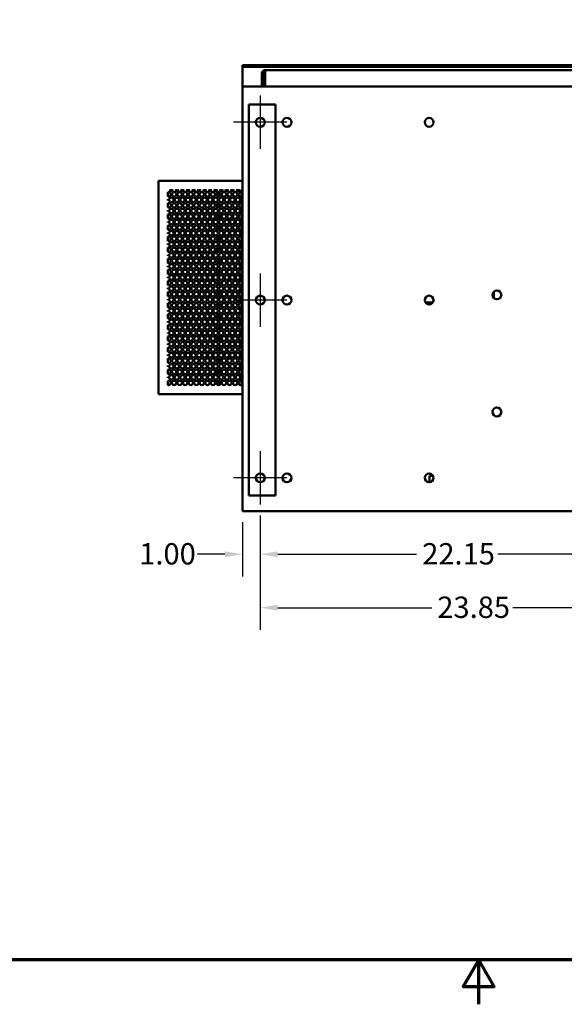
# Model space of a CAD drawing. Units: inches. Extents: x 5 to 215, y 2 to 167.
# Drawn here: x 84 to 115, y 2 to 58 of the extents above; entities that cross this region are included whole.
import ezdxf

# ---------------------------------------------------------------- set-up
doc = ezdxf.new("R2010")
doc.units = ezdxf.units.IN
doc.header["$LTSCALE"] = 10
doc.header["$MEASUREMENT"] = 0
for name, color, linetype, lineweight in [('Border (ANSI)', 7, 'Continuous', 70), ('Center Mark (ANSI)', 7, 'Continuous', 25), ('Dimension (ANSI)', 7, 'Continuous', 25), ('Visible (ANSI)', 7, 'Continuous', 50)]:
    doc.layers.add(name, color=color, linetype=linetype, lineweight=lineweight)
doc.styles.add('Note Text (ANSI)', font='tahoma.ttf')
doc.dimstyles.new('Default (ANSI)', dxfattribs={"dimscale": 10, "dimtxt": 0.12, "dimasz": 0.098425, "dimexe": 0.125, "dimexo": 0.0625, "dimgap": 0.031496, "dimtad": 0, "dimtih": 1, "dimtoh": 1, "dimrnd": 1e-08, "dimzin": 0, "dimdsep": 46, "dimtxsty": 'Note Text (ANSI)', "dimcen": 0.09, "dimdle": 0.393701, "dimclrd": 256, "dimclre": 256, "dimclrt": 256, "dimadec": 0, "dimazin": 1, "dimtfac": 1, "dimtofl": 0, "dimtmove": 0, "dimatfit": 3, "dimfxl": 1, "dimtolj": 1, "dimtzin": 4, "dimlwd": -1, "dimlwe": -1, "dimarcsym": 0})

# ---------------------------------------------------------------- blocks, each defined once
blk = doc.blocks.new('Borders Default Border')
at = {"layer": 'Border (ANSI)', "flags": 128}
for points in [[(0.75, 0.5), (0.75, 16.5), (21.25, 16.5), (21.25, 0.5), (0.75, 0.5)], [(11, 0.25), (11, 0.5), (10.9134, 0.35), (11.0866, 0.35), (11, 0.5)]]:
    blk.add_lwpolyline(points, dxfattribs=at)
blk = doc.blocks.new('*D23')
at = {"layer": 'Defpoints', "color": 0, "transparency": 16777216}
for p in [(97.712, 30.611), (119.862, 30.611), (119.862, 27.816)]:
    blk.add_point(p, dxfattribs=at)
at = {"layer": 'Dimension (ANSI)', "transparency": 16777216}
for p, q in [((97.712, 29.986), (97.712, 26.566)), ((119.862, 29.986), (119.862, 26.566)), ((98.696, 27.816), (106.507, 27.816)), ((118.878, 27.816), (111.067, 27.816))]:
    blk.add_line(p, q, dxfattribs=at)
for points in [[(98.696, 27.98), (98.696, 27.652), (97.712, 27.816)], [(118.878, 27.98), (118.878, 27.652), (119.862, 27.816)]]:
    blk.add_solid(points, dxfattribs=at)
at = {"layer": 'Dimension (ANSI)', "transparency": 16777216, "insert": (106.822, 28.441), "char_height": 1.2, "attachment_point": 1, "style": 'Note Text (ANSI)'}
blk.add_mtext('\\A1;22.15', dxfattribs=at)
blk = doc.blocks.new('*D25')
at = {"layer": 'Defpoints', "color": 0, "transparency": 16777216}
for p in [(97.712, 30.611), (96.712, 30.236), (97.712, 27.816)]:
    blk.add_point(p, dxfattribs=at)
at = {"layer": 'Dimension (ANSI)', "transparency": 16777216}
for p, q in [((97.712, 29.986), (97.712, 26.566)), ((96.712, 29.611), (96.712, 26.566)), ((95.728, 27.816), (94.174, 27.816)), ((98.696, 27.816), (99.681, 27.816))]:
    blk.add_line(p, q, dxfattribs=at)
for points in [[(95.728, 27.98), (95.728, 27.652), (96.712, 27.816)], [(98.696, 27.98), (98.696, 27.652), (97.712, 27.816)]]:
    blk.add_solid(points, dxfattribs=at)
at = {"layer": 'Dimension (ANSI)', "transparency": 16777216, "insert": (90.905, 28.44), "char_height": 1.2, "attachment_point": 1, "style": 'Note Text (ANSI)'}
blk.add_mtext('\\A1;1.00', dxfattribs=at)
blk = doc.blocks.new('*D30')
at = {"layer": 'Defpoints', "color": 0, "transparency": 16777216}
for p in [(97.712, 30.611), (121.562, 30.611), (121.562, 24.807)]:
    blk.add_point(p, dxfattribs=at)
at = {"layer": 'Dimension (ANSI)', "transparency": 16777216}
for p, q in [((97.712, 29.986), (97.712, 23.557)), ((121.562, 29.986), (121.562, 23.557)), ((98.696, 24.807), (107.357, 24.807)), ((120.578, 24.807), (111.917, 24.807))]:
    blk.add_line(p, q, dxfattribs=at)
for points in [[(98.696, 24.971), (98.696, 24.643), (97.712, 24.807)], [(120.578, 24.971), (120.578, 24.643), (121.562, 24.807)]]:
    blk.add_solid(points, dxfattribs=at)
at = {"layer": 'Dimension (ANSI)', "transparency": 16777216, "insert": (107.672, 25.435), "char_height": 1.2, "attachment_point": 1, "style": 'Note Text (ANSI)'}
blk.add_mtext('\\A1;23.85', dxfattribs=at)

msp = doc.modelspace()

# ---------------------------------------------------------------- linework, layer by layer
at = {"layer": 'Center Mark (ANSI)', "linetype": 'Continuous'}
for p, q in [((97.712, 53.611), (97.712, 50.611)), ((99.212, 52.111), (96.212, 52.111)), ((97.712, 43.611), (97.712, 40.611)), ((99.212, 42.111), (96.212, 42.111)), ((97.712, 33.611), (97.712, 30.611)), ((99.212, 32.111), (96.212, 32.111))]:
    msp.add_line(p, q, dxfattribs=at)
at = {"layer": 'Visible (ANSI)'}
for p, q in [((96.712, 55.332), (96.712, 55.228)), ((96.712, 55.332), (117.382, 55.332)), ((96.712, 55.228), (96.712, 54.127)), ((96.712, 55.228), (117.382, 55.228)), ((97.894, 54.86), (97.797, 54.86)), ((97.797, 54.86), (97.797, 54.127)), ((97.894, 54.127), (97.894, 54.86)), ((97.991, 54.86), (97.991, 55.054)), ((97.991, 55.054), (119.396, 55.054)), ((97.991, 54.86), (97.991, 54.127)), ((96.712, 53.986), (96.712, 54.127)), ((96.712, 54.127), (144.712, 54.127)), ((96.712, 53.986), (96.712, 30.236)), ((98.25, 53.111), (97.062, 53.111)), ((97.062, 53.111), (97.062, 31.111)), ((98.25, 53.111), (98.562, 53.111)), ((98.562, 53.111), (98.562, 31.111)), ((92.113, 48.816), (91.998, 48.816)), ((91.998, 36.816), (91.998, 48.816)), ((92.113, 48.816), (96.712, 48.816)), ((93.151, 48.826), (96.401, 48.826)), ((93.151, 48.826), (93.151, 48.816)), ((96.401, 48.826), (96.401, 48.816)), ((92.814, 48.303), (92.608, 48.303)), ((93.126, 48.303), (92.92, 48.303)), ((93.438, 48.303), (93.232, 48.303)), ((93.75, 48.303), (93.544, 48.303)), ((94.062, 48.303), (93.856, 48.303)), ((94.374, 48.303), (94.168, 48.303)), ((94.686, 48.303), (94.48, 48.303)), ((94.998, 48.303), (94.792, 48.303)), ((95.31, 48.303), (95.104, 48.303)), ((95.376, 47.937), (95.376, 48.186)), ((95.622, 48.303), (95.416, 48.303)), ((95.934, 48.303), (95.728, 48.303)), ((96.246, 48.303), (96.04, 48.303)), ((96.558, 48.303), (96.352, 48.303)), ((96.613, 48.187), (96.613, 48.303)), ((96.657, 48.303), (96.613, 48.303)), ((96.657, 48.191), (96.657, 48.303)), ((96.657, 48.191), (96.712, 48.191)), ((96.657, 37.441), (96.657, 48.191)), ((92.519, 47.942), (92.519, 48.181)), ((92.519, 47.715), (92.519, 47.785)), ((96.613, 47.563), (96.613, 47.937)), ((92.519, 47.318), (92.519, 47.557)), ((92.519, 47.091), (92.519, 47.161)), ((95.376, 47.313), (95.376, 47.562)), ((96.613, 46.939), (96.613, 47.313)), ((92.519, 46.694), (92.519, 46.933)), ((92.519, 46.467), (92.519, 46.537)), ((95.376, 46.689), (95.376, 46.938)), ((96.613, 46.315), (96.613, 46.689)), ((92.519, 46.07), (92.519, 46.309)), ((95.376, 46.065), (95.376, 46.314)), ((96.613, 45.691), (96.613, 46.065)), ((92.519, 45.843), (92.519, 45.913)), ((92.519, 45.446), (92.519, 45.685)), ((95.376, 45.441), (95.376, 45.69)), ((96.613, 45.067), (96.613, 45.441)), ((92.519, 45.219), (92.519, 45.289)), ((92.519, 44.822), (92.519, 45.061)), ((95.376, 44.817), (95.376, 45.066)), ((92.519, 44.595), (92.519, 44.665)), ((92.519, 44.198), (92.519, 44.437)), ((95.376, 44.193), (95.376, 44.442)), ((96.613, 44.443), (96.613, 44.817)), ((92.519, 43.971), (92.519, 44.041)), ((92.519, 43.574), (92.519, 43.813)), ((95.376, 43.569), (95.376, 43.818)), ((96.613, 43.819), (96.613, 44.193)), ((92.519, 43.347), (92.519, 43.417)), ((96.613, 43.195), (96.613, 43.569)), ((92.519, 42.95), (92.519, 43.189)), ((92.519, 42.723), (92.519, 42.793)), ((95.376, 42.945), (95.376, 43.194)), ((96.613, 42.571), (96.613, 42.945)), ((92.519, 42.326), (92.519, 42.565)), ((92.519, 42.099), (92.519, 42.169)), ((95.376, 42.321), (95.376, 42.57)), ((96.613, 41.947), (96.613, 42.321)), ((107.46, 42.146), (107.46, 42.095)), ((110.849, 42.275), (110.809, 42.275)), ((110.849, 42.585), (110.849, 42.275)), ((92.519, 41.702), (92.519, 41.941)), ((92.519, 41.475), (92.519, 41.545)), ((95.376, 41.697), (95.376, 41.946)), ((96.613, 41.323), (96.613, 41.697)), ((107.335, 41.97), (107.006, 41.97)), ((92.519, 41.078), (92.519, 41.317)), ((95.376, 41.073), (95.376, 41.322)), ((96.613, 40.699), (96.613, 41.073)), ((92.519, 40.851), (92.519, 40.921)), ((92.519, 40.454), (92.519, 40.693)), ((95.376, 40.449), (95.376, 40.698)), ((96.613, 40.075), (96.613, 40.449)), ((92.519, 40.227), (92.519, 40.297)), ((92.519, 39.83), (92.519, 40.069)), ((95.376, 39.825), (95.376, 40.074)), ((92.519, 39.603), (92.519, 39.673)), ((92.519, 39.206), (92.519, 39.445)), ((95.376, 39.201), (95.376, 39.45)), ((96.613, 39.451), (96.613, 39.825)), ((92.519, 38.979), (92.519, 39.049)), ((92.519, 38.582), (92.519, 38.821)), ((95.376, 38.577), (95.376, 38.826)), ((96.613, 38.827), (96.613, 39.201)), ((92.519, 38.355), (92.519, 38.425)), ((96.613, 38.203), (96.613, 38.577)), ((92.519, 37.958), (92.519, 38.197)), ((92.519, 37.731), (92.519, 37.801)), ((95.376, 37.953), (95.376, 38.202)), ((96.613, 37.579), (96.613, 37.953)), ((92.519, 37.334), (92.519, 37.573)), ((95.376, 37.329), (95.376, 37.578)), ((96.613, 37.329), (96.613, 37.329)), ((96.613, 37.329), (96.657, 37.329)), ((96.657, 37.329), (96.657, 37.441)), ((96.712, 37.441), (96.657, 37.441)), ((91.998, 36.816), (92.113, 36.816)), ((96.712, 36.816), (92.113, 36.816)), ((107.223, 31.861), (107.223, 32.225)), ((107.223, 32.225), (107.253, 32.225)), ((107.223, 32.217), (107.439, 32.217)), ((107.253, 32.225), (107.253, 32.229)), ((107.253, 32.229), (107.433, 32.229)), ((99.4, 32.021), (99.445, 32.021)), ((99.4, 31.945), (99.4, 32.021)), ((97.062, 31.111), (98.25, 31.111)), ((98.562, 31.111), (98.25, 31.111)), ((96.712, 30.236), (144.712, 30.236))]:
    msp.add_line(p, q, dxfattribs=at)
for centre, radius in [((97.712, 52.111), 0.25), ((99.212, 52.111), 0.25), ((107.212, 52.111), 0.25), ((92.867, 48.062), 0.125), ((93.179, 48.062), 0.125), ((93.491, 48.062), 0.125), ((93.803, 48.062), 0.125), ((94.115, 48.062), 0.125), ((94.427, 48.062), 0.125), ((94.739, 48.062), 0.125), ((95.051, 48.062), 0.125), ((95.363, 48.062), 0.125), ((95.675, 48.062), 0.125), ((95.987, 48.062), 0.125), ((96.299, 48.062), 0.125), ((92.711, 47.75), 0.125), ((93.023, 47.75), 0.125), ((93.335, 47.75), 0.125), ((93.647, 47.75), 0.125), ((93.959, 47.75), 0.125), ((94.271, 47.75), 0.125), ((94.583, 47.75), 0.125), ((94.895, 47.75), 0.125), ((95.207, 47.75), 0.125), ((95.519, 47.75), 0.125), ((95.831, 47.75), 0.125), ((96.143, 47.75), 0.125), ((96.455, 47.75), 0.125), ((92.711, 47.126), 0.125), ((92.867, 47.438), 0.125), ((93.023, 47.126), 0.125), ((93.179, 47.438), 0.125), ((93.335, 47.126), 0.125), ((93.491, 47.438), 0.125), ((93.647, 47.126), 0.125), ((93.803, 47.438), 0.125), ((93.959, 47.126), 0.125), ((94.115, 47.438), 0.125), ((94.271, 47.126), 0.125), ((94.427, 47.438), 0.125), ((94.583, 47.126), 0.125), ((94.739, 47.438), 0.125), ((94.895, 47.126), 0.125), ((95.051, 47.438), 0.125), ((95.207, 47.126), 0.125), ((95.363, 47.438), 0.125), ((95.519, 47.126), 0.125), ((95.675, 47.438), 0.125), ((95.831, 47.126), 0.125), ((95.987, 47.438), 0.125), ((96.143, 47.126), 0.125), ((96.299, 47.438), 0.125), ((96.455, 47.126), 0.125), ((92.711, 46.502), 0.125), ((92.867, 46.814), 0.125), ((93.023, 46.502), 0.125), ((93.179, 46.814), 0.125), ((93.335, 46.502), 0.125), ((93.491, 46.814), 0.125), ((93.647, 46.502), 0.125), ((93.803, 46.814), 0.125), ((93.959, 46.502), 0.125), ((94.115, 46.814), 0.125), ((94.271, 46.502), 0.125), ((94.427, 46.814), 0.125), ((94.583, 46.502), 0.125), ((94.739, 46.814), 0.125), ((94.895, 46.502), 0.125), ((95.051, 46.814), 0.125), ((95.207, 46.502), 0.125), ((95.363, 46.814), 0.125), ((95.519, 46.502), 0.125), ((95.675, 46.814), 0.125), ((95.831, 46.502), 0.125), ((95.987, 46.814), 0.125), ((96.143, 46.502), 0.125), ((96.299, 46.814), 0.125), ((96.455, 46.502), 0.125), ((92.711, 45.878), 0.125), ((92.867, 46.19), 0.125), ((93.023, 45.878), 0.125), ((93.179, 46.19), 0.125), ((93.335, 45.878), 0.125), ((93.491, 46.19), 0.125), ((93.647, 45.878), 0.125), ((93.803, 46.19), 0.125), ((93.959, 45.878), 0.125), ((94.115, 46.19), 0.125), ((94.271, 45.878), 0.125), ((94.427, 46.19), 0.125), ((94.583, 45.878), 0.125), ((94.739, 46.19), 0.125), ((94.895, 45.878), 0.125), ((95.051, 46.19), 0.125), ((95.207, 45.878), 0.125), ((95.363, 46.19), 0.125), ((95.519, 45.878), 0.125), ((95.675, 46.19), 0.125), ((95.831, 45.878), 0.125), ((95.987, 46.19), 0.125), ((96.143, 45.878), 0.125), ((96.299, 46.19), 0.125), ((96.455, 45.878), 0.125), ((92.867, 45.566), 0.125), ((93.179, 45.566), 0.125), ((93.491, 45.566), 0.125), ((93.803, 45.566), 0.125), ((94.115, 45.566), 0.125), ((94.427, 45.566), 0.125), ((94.739, 45.566), 0.125), ((95.051, 45.566), 0.125), ((95.363, 45.566), 0.125), ((95.675, 45.566), 0.125), ((95.987, 45.566), 0.125), ((96.299, 45.566), 0.125), ((92.711, 45.254), 0.125), ((92.867, 44.942), 0.125), ((93.023, 45.254), 0.125), ((93.179, 44.942), 0.125), ((93.335, 45.254), 0.125), ((93.491, 44.942), 0.125), ((93.647, 45.254), 0.125), ((93.803, 44.942), 0.125), ((93.959, 45.254), 0.125), ((94.115, 44.942), 0.125), ((94.271, 45.254), 0.125), ((94.427, 44.942), 0.125), ((94.583, 45.254), 0.125), ((94.739, 44.942), 0.125), ((94.895, 45.254), 0.125), ((95.051, 44.942), 0.125), ((95.207, 45.254), 0.125), ((95.363, 44.942), 0.125), ((95.519, 45.254), 0.125), ((95.675, 44.942), 0.125), ((95.831, 45.254), 0.125), ((95.987, 44.942), 0.125), ((96.143, 45.254), 0.125), ((96.299, 44.942), 0.125), ((96.455, 45.254), 0.125), ((92.711, 44.63), 0.125), ((92.867, 44.318), 0.125), ((93.023, 44.63), 0.125), ((93.179, 44.318), 0.125), ((93.335, 44.63), 0.125), ((93.491, 44.318), 0.125), ((93.647, 44.63), 0.125), ((93.803, 44.318), 0.125), ((93.959, 44.63), 0.125), ((94.115, 44.318), 0.125), ((94.271, 44.63), 0.125), ((94.427, 44.318), 0.125), ((94.583, 44.63), 0.125), ((94.739, 44.318), 0.125), ((94.895, 44.63), 0.125), ((95.051, 44.318), 0.125), ((95.207, 44.63), 0.125), ((95.363, 44.318), 0.125), ((95.519, 44.63), 0.125), ((95.675, 44.318), 0.125), ((95.831, 44.63), 0.125), ((95.987, 44.318), 0.125), ((96.143, 44.63), 0.125), ((96.299, 44.318), 0.125), ((96.455, 44.63), 0.125), ((92.711, 44.006), 0.125), ((92.867, 43.694), 0.125), ((93.023, 44.006), 0.125), ((93.179, 43.694), 0.125), ((93.335, 44.006), 0.125), ((93.491, 43.694), 0.125), ((93.647, 44.006), 0.125), ((93.803, 43.694), 0.125), ((93.959, 44.006), 0.125), ((94.115, 43.694), 0.125), ((94.271, 44.006), 0.125), ((94.427, 43.694), 0.125), ((94.583, 44.006), 0.125), ((94.739, 43.694), 0.125), ((94.895, 44.006), 0.125), ((95.051, 43.694), 0.125), ((95.207, 44.006), 0.125), ((95.363, 43.694), 0.125), ((95.519, 44.006), 0.125), ((95.675, 43.694), 0.125), ((95.831, 44.006), 0.125), ((95.987, 43.694), 0.125), ((96.143, 44.006), 0.125), ((96.299, 43.694), 0.125), ((96.455, 44.006), 0.125), ((92.711, 43.382), 0.125), ((93.023, 43.382), 0.125), ((93.335, 43.382), 0.125), ((93.647, 43.382), 0.125), ((93.959, 43.382), 0.125), ((94.271, 43.382), 0.125), ((94.583, 43.382), 0.125), ((94.895, 43.382), 0.125), ((95.207, 43.382), 0.125), ((95.519, 43.382), 0.125), ((95.831, 43.382), 0.125), ((96.143, 43.382), 0.125), ((96.455, 43.382), 0.125), ((92.711, 42.758), 0.125), ((92.867, 43.07), 0.125), ((93.023, 42.758), 0.125), ((93.179, 43.07), 0.125), ((93.335, 42.758), 0.125), ((93.491, 43.07), 0.125), ((93.647, 42.758), 0.125), ((93.803, 43.07), 0.125), ((93.959, 42.758), 0.125), ((94.115, 43.07), 0.125), ((94.271, 42.758), 0.125), ((94.427, 43.07), 0.125), ((94.583, 42.758), 0.125), ((94.739, 43.07), 0.125), ((94.895, 42.758), 0.125), ((95.051, 43.07), 0.125), ((95.207, 42.758), 0.125), ((95.363, 43.07), 0.125), ((95.519, 42.758), 0.125), ((95.675, 43.07), 0.125), ((95.831, 42.758), 0.125), ((95.987, 43.07), 0.125), ((96.143, 42.758), 0.125), ((96.299, 43.07), 0.125), ((96.455, 42.758), 0.125), ((111.022, 42.405), 0.25), ((92.711, 42.134), 0.125), ((92.867, 42.446), 0.125), ((93.023, 42.134), 0.125), ((93.179, 42.446), 0.125), ((93.335, 42.134), 0.125), ((93.491, 42.446), 0.125), ((93.647, 42.134), 0.125), ((93.803, 42.446), 0.125), ((93.959, 42.134), 0.125), ((94.115, 42.446), 0.125), ((94.271, 42.134), 0.125), ((94.427, 42.446), 0.125), ((94.583, 42.134), 0.125), ((94.739, 42.446), 0.125), ((94.895, 42.134), 0.125), ((95.051, 42.446), 0.125), ((95.207, 42.134), 0.125), ((95.363, 42.446), 0.125), ((95.519, 42.134), 0.125), ((95.675, 42.446), 0.125), ((95.831, 42.134), 0.125), ((95.987, 42.446), 0.125), ((96.143, 42.134), 0.125), ((96.299, 42.446), 0.125), ((96.455, 42.134), 0.125), ((97.712, 42.111), 0.25), ((99.212, 42.111), 0.25), ((107.212, 42.111), 0.25), ((92.711, 41.51), 0.125), ((92.867, 41.822), 0.125), ((93.023, 41.51), 0.125), ((93.179, 41.822), 0.125), ((93.335, 41.51), 0.125), ((93.491, 41.822), 0.125), ((93.647, 41.51), 0.125), ((93.803, 41.822), 0.125), ((93.959, 41.51), 0.125), ((94.115, 41.822), 0.125), ((94.271, 41.51), 0.125), ((94.427, 41.822), 0.125), ((94.583, 41.51), 0.125), ((94.739, 41.822), 0.125), ((94.895, 41.51), 0.125), ((95.051, 41.822), 0.125), ((95.207, 41.51), 0.125), ((95.363, 41.822), 0.125), ((95.519, 41.51), 0.125), ((95.675, 41.822), 0.125), ((95.831, 41.51), 0.125), ((95.987, 41.822), 0.125), ((96.143, 41.51), 0.125), ((96.299, 41.822), 0.125), ((96.455, 41.51), 0.125), ((92.711, 40.886), 0.125), ((92.867, 41.198), 0.125), ((93.023, 40.886), 0.125), ((93.179, 41.198), 0.125), ((93.335, 40.886), 0.125), ((93.491, 41.198), 0.125), ((93.647, 40.886), 0.125), ((93.803, 41.198), 0.125), ((93.959, 40.886), 0.125), ((94.115, 41.198), 0.125), ((94.271, 40.886), 0.125), ((94.427, 41.198), 0.125), ((94.583, 40.886), 0.125), ((94.739, 41.198), 0.125), ((94.895, 40.886), 0.125), ((95.051, 41.198), 0.125), ((95.207, 40.886), 0.125), ((95.363, 41.198), 0.125), ((95.519, 40.886), 0.125), ((95.675, 41.198), 0.125), ((95.831, 40.886), 0.125), ((95.987, 41.198), 0.125), ((96.143, 40.886), 0.125), ((96.299, 41.198), 0.125), ((96.455, 40.886), 0.125), ((92.867, 40.574), 0.125), ((93.179, 40.574), 0.125), ((93.491, 40.574), 0.125), ((93.803, 40.574), 0.125), ((94.115, 40.574), 0.125), ((94.427, 40.574), 0.125), ((94.739, 40.574), 0.125), ((95.051, 40.574), 0.125), ((95.363, 40.574), 0.125), ((95.675, 40.574), 0.125), ((95.987, 40.574), 0.125), ((96.299, 40.574), 0.125), ((92.711, 40.262), 0.125), ((92.867, 39.95), 0.125), ((93.023, 40.262), 0.125), ((93.179, 39.95), 0.125), ((93.335, 40.262), 0.125), ((93.491, 39.95), 0.125), ((93.647, 40.262), 0.125), ((93.803, 39.95), 0.125), ((93.959, 40.262), 0.125), ((94.115, 39.95), 0.125), ((94.271, 40.262), 0.125), ((94.427, 39.95), 0.125), ((94.583, 40.262), 0.125), ((94.739, 39.95), 0.125), ((94.895, 40.262), 0.125), ((95.051, 39.95), 0.125), ((95.207, 40.262), 0.125), ((95.363, 39.95), 0.125), ((95.519, 40.262), 0.125), ((95.675, 39.95), 0.125), ((95.831, 40.262), 0.125), ((95.987, 39.95), 0.125), ((96.143, 40.262), 0.125), ((96.299, 39.95), 0.125), ((96.455, 40.262), 0.125), ((92.711, 39.638), 0.125), ((92.867, 39.326), 0.125), ((93.023, 39.638), 0.125), ((93.179, 39.326), 0.125), ((93.335, 39.638), 0.125), ((93.491, 39.326), 0.125), ((93.647, 39.638), 0.125), ((93.803, 39.326), 0.125), ((93.959, 39.638), 0.125), ((94.115, 39.326), 0.125), ((94.271, 39.638), 0.125), ((94.427, 39.326), 0.125), ((94.583, 39.638), 0.125), ((94.739, 39.326), 0.125), ((94.895, 39.638), 0.125), ((95.051, 39.326), 0.125), ((95.207, 39.638), 0.125), ((95.363, 39.326), 0.125), ((95.519, 39.638), 0.125), ((95.675, 39.326), 0.125), ((95.831, 39.638), 0.125), ((95.987, 39.326), 0.125), ((96.143, 39.638), 0.125), ((96.299, 39.326), 0.125), ((96.455, 39.638), 0.125), ((92.711, 39.014), 0.125), ((92.867, 38.702), 0.125), ((93.023, 39.014), 0.125), ((93.179, 38.702), 0.125), ((93.335, 39.014), 0.125), ((93.491, 38.702), 0.125), ((93.647, 39.014), 0.125), ((93.803, 38.702), 0.125), ((93.959, 39.014), 0.125), ((94.115, 38.702), 0.125), ((94.271, 39.014), 0.125), ((94.427, 38.702), 0.125), ((94.583, 39.014), 0.125), ((94.739, 38.702), 0.125), ((94.895, 39.014), 0.125), ((95.051, 38.702), 0.125), ((95.207, 39.014), 0.125), ((95.363, 38.702), 0.125), ((95.519, 39.014), 0.125), ((95.675, 38.702), 0.125), ((95.831, 39.014), 0.125), ((95.987, 38.702), 0.125), ((96.143, 39.014), 0.125), ((96.299, 38.702), 0.125), ((96.455, 39.014), 0.125), ((92.711, 38.39), 0.125), ((93.023, 38.39), 0.125), ((93.335, 38.39), 0.125), ((93.647, 38.39), 0.125), ((93.959, 38.39), 0.125), ((94.271, 38.39), 0.125), ((94.583, 38.39), 0.125), ((94.895, 38.39), 0.125), ((95.207, 38.39), 0.125), ((95.519, 38.39), 0.125), ((95.831, 38.39), 0.125), ((96.143, 38.39), 0.125), ((96.455, 38.39), 0.125), ((92.711, 37.766), 0.125), ((92.867, 38.078), 0.125), ((93.023, 37.766), 0.125), ((93.179, 38.078), 0.125), ((93.335, 37.766), 0.125), ((93.491, 38.078), 0.125), ((93.647, 37.766), 0.125), ((93.803, 38.078), 0.125), ((93.959, 37.766), 0.125), ((94.115, 38.078), 0.125), ((94.271, 37.766), 0.125), ((94.427, 38.078), 0.125), ((94.583, 37.766), 0.125), ((94.739, 38.078), 0.125), ((94.895, 37.766), 0.125), ((95.051, 38.078), 0.125), ((95.207, 37.766), 0.125), ((95.363, 38.078), 0.125), ((95.519, 37.766), 0.125), ((95.675, 38.078), 0.125), ((95.831, 37.766), 0.125), ((95.987, 38.078), 0.125), ((96.143, 37.766), 0.125), ((96.299, 38.078), 0.125), ((96.455, 37.766), 0.125), ((92.867, 37.454), 0.125), ((93.179, 37.454), 0.125), ((93.491, 37.454), 0.125), ((93.803, 37.454), 0.125), ((94.115, 37.454), 0.125), ((94.427, 37.454), 0.125), ((94.739, 37.454), 0.125), ((95.051, 37.454), 0.125), ((95.363, 37.454), 0.125), ((95.675, 37.454), 0.125), ((95.987, 37.454), 0.125), ((96.299, 37.454), 0.125), ((111.022, 35.821), 0.25), ((97.712, 32.111), 0.25), ((99.212, 32.111), 0.25), ((107.212, 32.111), 0.25)]:
    msp.add_circle(centre, radius, dxfattribs=at)
for centre, radius, start, end in [((97.991, 54.86), 0.194, 90, 180), ((97.991, 54.86), 0.097, 90, 180), ((92.555, 48.062), 0.125, 253.2543, 106.7457), ((92.711, 48.374), 0.125, 214.6109, 325.3891), ((93.023, 48.374), 0.125, 214.6109, 325.3891), ((93.335, 48.374), 0.125, 214.6109, 325.3891), ((93.647, 48.374), 0.125, 214.6109, 325.3891), ((93.959, 48.374), 0.125, 214.6109, 325.3891), ((94.271, 48.374), 0.125, 214.6109, 325.3891), ((94.583, 48.374), 0.125, 214.6109, 325.3891), ((94.895, 48.374), 0.125, 214.6109, 325.3891), ((95.207, 48.374), 0.125, 214.6109, 325.3891), ((95.519, 48.374), 0.125, 214.6109, 325.3891), ((95.831, 48.374), 0.125, 214.6109, 325.3891), ((96.143, 48.374), 0.125, 214.6109, 325.3891), ((96.455, 48.374), 0.125, 214.6109, 325.3891), ((96.611, 48.062), 0.125, 89.0832, 270.9168), ((92.399, 47.75), 0.125, 343.7145, 16.2855), ((92.555, 47.438), 0.125, 253.2543, 106.7457), ((92.399, 47.126), 0.125, 343.7145, 16.2855), ((96.611, 47.438), 0.125, 89.0832, 270.9168), ((92.555, 46.814), 0.125, 253.2543, 106.7457), ((92.399, 46.502), 0.125, 343.7145, 16.2855), ((96.611, 46.814), 0.125, 89.0832, 270.9168), ((92.555, 46.19), 0.125, 253.2543, 106.7457), ((96.611, 46.19), 0.125, 89.0832, 270.9168), ((92.399, 45.878), 0.125, 343.7145, 16.2855), ((92.555, 45.566), 0.125, 253.2543, 106.7457), ((96.611, 45.566), 0.125, 89.0832, 270.9168), ((92.399, 45.254), 0.125, 343.7145, 16.2855), ((92.555, 44.942), 0.125, 253.2543, 106.7457), ((96.611, 44.942), 0.125, 89.0832, 270.9168), ((92.399, 44.63), 0.125, 343.7145, 16.2855), ((92.555, 44.318), 0.125, 253.2543, 106.7457), ((96.611, 44.318), 0.125, 89.0832, 270.9168), ((92.399, 44.006), 0.125, 343.7145, 16.2855), ((92.555, 43.694), 0.125, 253.2543, 106.7457), ((96.611, 43.694), 0.125, 89.0832, 270.9168), ((92.399, 43.382), 0.125, 343.7145, 16.2855), ((92.555, 43.07), 0.125, 253.2543, 106.7457), ((92.399, 42.758), 0.125, 343.7145, 16.2855), ((96.611, 43.07), 0.125, 89.0832, 270.9168), ((92.555, 42.446), 0.125, 253.2543, 106.7457), ((92.399, 42.134), 0.125, 343.7145, 16.2855), ((96.611, 42.446), 0.125, 89.0832, 270.9168), ((107.335, 42.095), 0.125, 270, 0), ((92.555, 41.822), 0.125, 253.2543, 106.7457), ((92.399, 41.51), 0.125, 343.7145, 16.2855), ((96.611, 41.822), 0.125, 89.0832, 270.9168), ((92.555, 41.198), 0.125, 253.2543, 106.7457), ((96.611, 41.198), 0.125, 89.0832, 270.9168), ((92.399, 40.886), 0.125, 343.7145, 16.2855), ((92.555, 40.574), 0.125, 253.2543, 106.7457), ((96.611, 40.574), 0.125, 89.0832, 270.9168), ((92.399, 40.262), 0.125, 343.7145, 16.2855), ((92.555, 39.95), 0.125, 253.2543, 106.7457), ((96.611, 39.95), 0.125, 89.0832, 270.9168), ((92.399, 39.638), 0.125, 343.7145, 16.2855), ((92.555, 39.326), 0.125, 253.2543, 106.7457), ((96.611, 39.326), 0.125, 89.0832, 270.9168), ((92.399, 39.014), 0.125, 343.7145, 16.2855), ((92.555, 38.702), 0.125, 253.2543, 106.7457), ((96.611, 38.702), 0.125, 89.0832, 270.9168), ((92.399, 38.39), 0.125, 343.7145, 16.2855), ((92.555, 38.078), 0.125, 253.2543, 106.7457), ((92.399, 37.766), 0.125, 343.7145, 16.2855), ((96.611, 38.078), 0.125, 89.0832, 270.9168), ((92.555, 37.454), 0.125, 253.2543, 106.7457), ((96.611, 37.454), 0.125, 89.0832, 270.9168)]:
    msp.add_arc(centre, radius, start, end, dxfattribs=at)

# ---------------------------------------------------------------- block references
at = {"xscale": 10, "yscale": 10, "zscale": 10}
msp.add_blockref('Borders Default Border', (0, 0), dxfattribs=at)

# ---------------------------------------------------------------- dimensions: what is measured, and where the dimension line sits
at = {"layer": 'Dimension (ANSI)'}
for base, p1, p2, picture, middle in [((97.712, 27.816), (96.712, 30.236), (97.712, 30.611), '*D25', (92.382, 27.816)), ((119.862, 27.816), (97.712, 30.611), (119.862, 30.611), '*D23', (108.787, 27.816)), ((121.562, 24.807), (97.712, 30.611), (121.562, 30.611), '*D30', (109.637, 24.807))]:
    dim = msp.add_linear_dim(base=base, p1=p1, p2=p2, angle=180, dimstyle='Default (ANSI)', override={"dimgap": 0.031496, "dimtih": 0, "dimtoh": 0, "dimdec": 2, "dimtol": 0, "dimlim": 0, "dimtp": 0, "dimtm": 0, "dimtdec": 2, "dimatfit": 1}, dxfattribs=at)
    dim.commit()
    dim.dimension.update_dxf_attribs({"geometry": picture, "text_midpoint": middle, "dimtype": 160})

doc.saveas('drawing.dxf')
